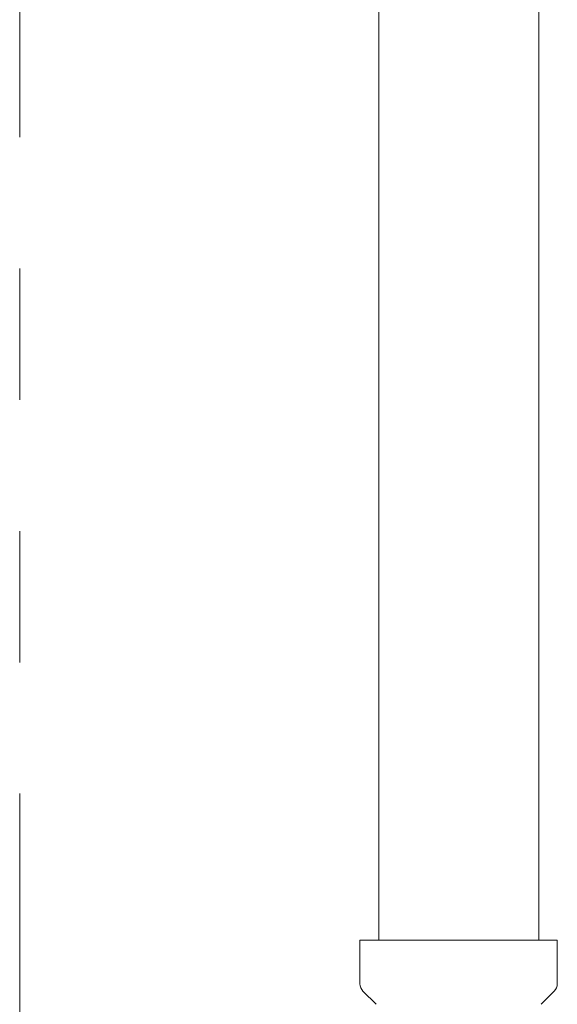
# Model space of a CAD drawing. Units: millimetres. Extents: x 3895 to 13404, y 1335 to 8822.
# Drawn here: x 10625 to 10677, y 4673 to 4768 of the extents above; entities that cross this region are included whole.
import ezdxf

# ---------------------------------------------------------------- set-up
doc = ezdxf.new("R2010")
doc.units = ezdxf.units.MM
doc.linetypes.add('PHANTOM', pattern=[63.5, 31.75, -6.35, 6.35, -6.35, 6.35, -6.35])
doc.layers.add('NoLayerName_008', color=7, linetype='Continuous')
doc.layers.add('NoLayerName_010', color=7, linetype='Continuous')

msp = doc.modelspace()

# ---------------------------------------------------------------- linework, layer by layer
at = {"color": 4, "linetype": 'PHANTOM', "lineweight": 9, "ltscale": 2}
msp.add_line((10624.995, 5201.182), (10624.995, 4159.651), dxfattribs=at)
at = {"layer": 'NoLayerName_008', "color": 3, "linetype": 'Continuous', "lineweight": 9}
for p, q in [((10657.92, 4679.007), (10677.02, 4679.007)), ((10657.92, 4679.007), (10657.92, 4674.771)), ((10677.02, 4679.007), (10677.02, 4674.771)), ((10658.213, 4674.064), (10659.477, 4672.8)), ((10676.727, 4674.064), (10675.463, 4672.8))]:
    msp.add_line(p, q, dxfattribs=at)
for centre, start, end in [((10658.92, 4674.771), 180, 225), ((10676.02, 4674.771), 315, 0)]:
    msp.add_arc(centre, 1, start, end, dxfattribs=at)
at = {"layer": 'NoLayerName_010', "color": 3, "linetype": 'Continuous', "lineweight": 9}
for p, q in [((10659.745, 5605.007), (10659.745, 4679.007)), ((10675.245, 5605.007), (10675.245, 4679.007))]:
    msp.add_line(p, q, dxfattribs=at)

doc.saveas('drawing.dxf')
